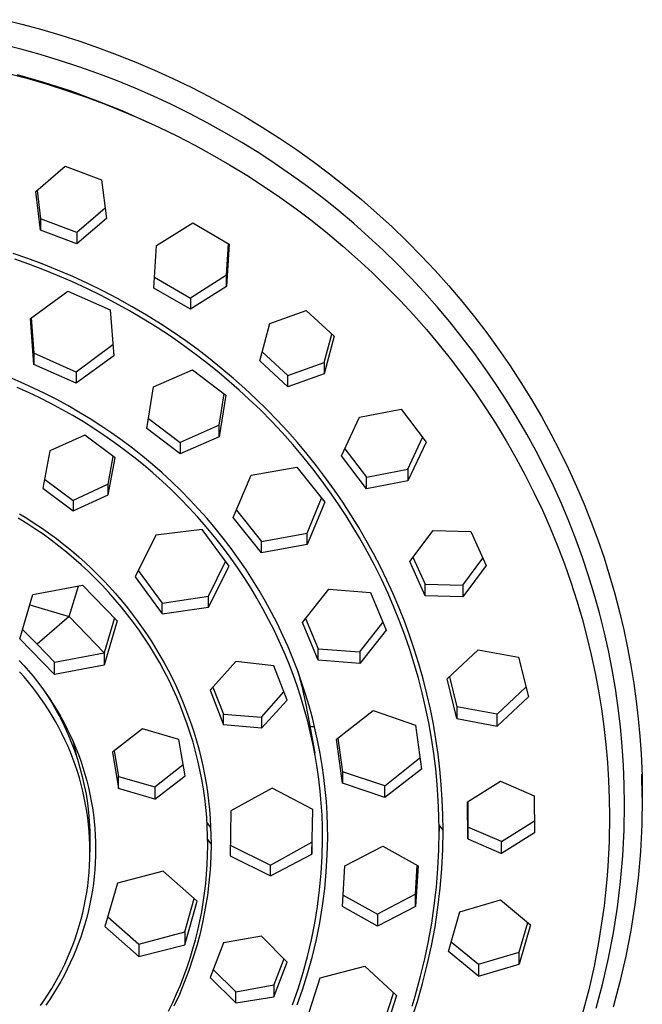
# Model space of a CAD drawing. Units: millimetres. Extents: x -167 to 167, y -271 to 267.
# Drawn here: x 120 to 167, y 187 to 261 of the extents above; entities that cross this region are included whole.
import ezdxf

# ---------------------------------------------------------------- set-up
doc = ezdxf.new("R2010")
doc.units = ezdxf.units.MM
doc.header["$MEASUREMENT"] = 0
doc.layers.add('Default', color=7, linetype='Continuous', true_color=0x000000)

msp = doc.modelspace()

# ---------------------------------------------------------------- linework, layer by layer
at = {"layer": 'Default', "color": 7, "true_color": 0xffffff}
for p, q in [((118.944, 261.283), (120.377, 260.926)), ((120.377, 260.926), (121.809, 260.535)), ((121.809, 260.535), (123.24, 260.11)), ((123.24, 260.11), (124.668, 259.651)), ((124.668, 259.651), (126.092, 259.156)), ((120.208, 259.048), (118.727, 259.421)), ((121.681, 258.641), (120.208, 259.048)), ((126.092, 259.156), (127.51, 258.627)), ((123.143, 258.199), (121.681, 258.641)), ((124.595, 257.724), (123.143, 258.199)), ((127.51, 258.627), (128.922, 258.063)), ((128.922, 258.063), (130.325, 257.464)), ((126.034, 257.214), (124.595, 257.724)), ((130.325, 257.464), (131.718, 256.83)), ((119.179, 257.235), (120.658, 256.844)), ((119.937, 257.135), (121.934, 256.555)), ((120.658, 256.844), (122.128, 256.417)), ((121.934, 256.555), (123.912, 255.91)), ((127.462, 256.67), (126.034, 257.214)), ((128.865, 256.096), (127.462, 256.67)), ((131.718, 256.83), (133.1, 256.162)), ((122.128, 256.417), (123.586, 255.956)), ((123.586, 255.956), (125.033, 255.459)), ((123.912, 255.91), (125.866, 255.199)), ((130.255, 255.49), (128.865, 256.096)), ((133.1, 256.162), (134.47, 255.46)), ((125.033, 255.459), (126.468, 254.927)), ((125.866, 255.199), (127.796, 254.423)), ((131.63, 254.85), (130.255, 255.49)), ((134.47, 255.46), (135.826, 254.723)), ((126.468, 254.927), (127.88, 254.365)), ((127.796, 254.423), (129.7, 253.584)), ((127.88, 254.365), (129.277, 253.769)), ((132.989, 254.178), (131.63, 254.85)), ((135.826, 254.723), (137.167, 253.952)), ((129.277, 253.769), (130.66, 253.139)), ((129.7, 253.584), (130.095, 253.401)), ((134.324, 253.477), (132.989, 254.178)), ((137.167, 253.952), (138.491, 253.148)), ((130.66, 253.139), (132.027, 252.475)), ((135.643, 252.745), (134.324, 253.477)), ((138.491, 253.148), (139.797, 252.312)), ((132.027, 252.475), (133.378, 251.779)), ((136.944, 251.981), (135.643, 252.745)), ((139.797, 252.312), (141.084, 251.442)), ((133.378, 251.779), (134.711, 251.05)), ((138.226, 251.187), (136.944, 251.981)), ((141.084, 251.442), (142.351, 250.541)), ((134.711, 251.05), (136.027, 250.289)), ((139.482, 250.366), (138.226, 251.187)), ((121.339, 248.261), (123.576, 250.19)), ((123.576, 250.19), (126.32, 249.149)), ((136.027, 250.289), (137.323, 249.496)), ((140.718, 249.516), (139.482, 250.366)), ((142.351, 250.541), (143.595, 249.609)), ((126.32, 249.149), (126.686, 246.231)), ((137.323, 249.496), (138.592, 248.678)), ((141.934, 248.636), (140.718, 249.516)), ((143.595, 249.609), (144.816, 248.647)), ((138.592, 248.678), (139.84, 247.828)), ((143.128, 247.727), (141.934, 248.636)), ((144.816, 248.647), (146.013, 247.655)), ((121.702, 245.345), (121.339, 248.261)), ((121.435, 248.344), (121.702, 246.196)), ((139.84, 247.828), (141.066, 246.948)), ((144.293, 246.795), (143.128, 247.727)), ((146.013, 247.655), (147.185, 246.634)), ((126.589, 247.007), (124.448, 245.154)), ((141.066, 246.948), (142.271, 246.038)), ((124.448, 245.154), (121.702, 246.196)), ((121.702, 246.196), (121.702, 245.345)), ((126.686, 246.231), (124.448, 244.303)), ((145.436, 245.834), (144.293, 246.795)), ((147.185, 246.634), (148.33, 245.586)), ((130.485, 244.172), (133.229, 245.894)), ((133.229, 245.894), (135.982, 244.282)), ((142.271, 246.038), (143.446, 245.102)), ((146.554, 244.846), (145.436, 245.834)), ((148.33, 245.586), (149.447, 244.51)), ((124.448, 244.303), (121.702, 245.345)), ((124.448, 245.154), (124.448, 244.303)), ((143.446, 245.102), (144.597, 244.138)), ((147.649, 243.831), (146.554, 244.846)), ((130.295, 240.959), (130.485, 244.172)), ((135.796, 241.925), (135.933, 244.311)), ((135.982, 244.282), (135.796, 241.062)), ((144.597, 244.138), (145.724, 243.145)), ((149.447, 244.51), (150.535, 243.409)), ((120.73, 243.199), (119.625, 243.583)), ((120.819, 242.766), (119.76, 243.139)), ((121.826, 242.791), (120.73, 243.199)), ((145.724, 243.145), (146.826, 242.124)), ((148.712, 242.794), (147.649, 243.831)), ((150.535, 243.409), (151.593, 242.283)), ((121.869, 242.37), (120.819, 242.766)), ((122.994, 242.322), (121.826, 242.791)), ((149.751, 241.732), (148.712, 242.794)), ((122.996, 241.914), (121.869, 242.37)), ((124.15, 241.824), (122.994, 242.322)), ((124.111, 241.43), (122.996, 241.914)), ((125.294, 241.298), (124.15, 241.824)), ((130.344, 241.78), (133.051, 240.195)), ((135.796, 241.925), (133.051, 240.195)), ((135.796, 241.062), (135.796, 241.925)), ((146.826, 242.124), (147.895, 241.084)), ((150.762, 240.645), (149.751, 241.732)), ((151.593, 242.283), (152.621, 241.133)), ((125.214, 240.919), (124.111, 241.43)), ((126.305, 240.382), (125.214, 240.919)), ((126.423, 240.742), (125.294, 241.298)), ((133.051, 239.345), (130.295, 240.959)), ((135.796, 241.062), (133.051, 239.345)), ((147.895, 241.084), (148.937, 240.017)), ((152.621, 241.133), (153.617, 239.961)), ((120.93, 238.643), (123.773, 240.721)), ((123.773, 240.721), (126.972, 239.3)), ((127.382, 239.817), (126.305, 240.382)), ((127.538, 240.158), (126.423, 240.742)), ((128.638, 239.546), (127.538, 240.158)), ((133.051, 240.195), (133.051, 239.345)), ((151.747, 239.533), (150.762, 240.645)), ((128.444, 239.226), (127.382, 239.817)), ((129.722, 238.907), (128.638, 239.546)), ((148.937, 240.017), (149.952, 238.925)), ((152.7, 238.402), (151.747, 239.533)), ((153.617, 239.961), (154.581, 238.767)), ((120.994, 238.69), (121.203, 236.015)), ((126.972, 239.3), (127.245, 235.833)), ((129.492, 238.609), (128.444, 239.226)), ((130.789, 238.24), (129.722, 238.907)), ((139.072, 238.281), (141.834, 239.264)), ((141.834, 239.264), (143.949, 237.302)), ((149.952, 238.925), (150.939, 237.808)), ((154.581, 238.767), (155.512, 237.553)), ((121.203, 235.176), (120.93, 238.643)), ((130.525, 237.967), (129.492, 238.609)), ((131.534, 237.304), (130.525, 237.967)), ((131.753, 237.604), (130.789, 238.24)), ((138.312, 235.44), (139.072, 238.281)), ((153.625, 237.248), (152.7, 238.402)), ((132.527, 236.616), (131.534, 237.304)), ((132.701, 236.947), (131.753, 237.604)), ((143.192, 235.324), (143.763, 237.475)), ((143.949, 237.302), (143.192, 234.458)), ((150.939, 237.808), (151.898, 236.667)), ((154.521, 236.072), (153.625, 237.248)), ((155.512, 237.553), (156.409, 236.32)), ((127.18, 236.656), (124.402, 234.592)), ((133.502, 235.903), (132.527, 236.616)), ((133.633, 236.266), (132.701, 236.947)), ((151.898, 236.667), (152.827, 235.501)), ((124.402, 234.592), (121.203, 236.015)), ((121.203, 236.015), (121.203, 235.176)), ((127.245, 235.833), (124.402, 233.752)), ((134.459, 235.166), (133.502, 235.903)), ((134.549, 235.564), (133.633, 236.266)), ((138.495, 236.124), (140.428, 234.332)), ((155.388, 234.874), (154.521, 236.072)), ((156.409, 236.32), (157.271, 235.07)), ((124.402, 233.752), (121.203, 235.176)), ((135.238, 234.536), (134.459, 235.166)), ((135.443, 234.844), (134.549, 235.564)), ((140.428, 233.477), (138.312, 235.44)), ((140.428, 234.332), (143.192, 235.324)), ((143.192, 235.324), (143.192, 234.458)), ((152.827, 235.501), (153.726, 234.312)), ((157.271, 235.07), (158.099, 233.803)), ((120.228, 233.814), (119.32, 234.2)), ((124.402, 234.592), (124.402, 233.752)), ((130.258, 233.464), (133.212, 234.759)), ((133.212, 234.759), (135.744, 232.846)), ((136.003, 233.89), (135.238, 234.536)), ((136.319, 234.102), (135.443, 234.844)), ((143.192, 234.458), (140.428, 233.477)), ((140.428, 233.477), (140.428, 234.332)), ((153.726, 234.312), (154.595, 233.101)), ((156.222, 233.66), (155.388, 234.874)), ((121.126, 233.407), (120.228, 233.814)), ((129.753, 230.316), (130.258, 233.464)), ((136.755, 233.228), (136.003, 233.89)), ((137.178, 233.339), (136.319, 234.102)), ((157.025, 232.426), (156.222, 233.66)), ((158.099, 233.803), (158.891, 232.521)), ((120.794, 233.038), (119.934, 233.423)), ((121.644, 232.632), (120.794, 233.038)), ((122.014, 232.979), (121.126, 233.407)), ((122.891, 232.529), (122.014, 232.979)), ((135.241, 230.572), (135.616, 232.942)), ((135.744, 232.846), (135.241, 229.698)), ((137.493, 232.55), (136.755, 233.228)), ((138.018, 232.555), (137.178, 233.339)), ((154.595, 233.101), (155.424, 231.879)), ((122.485, 232.207), (121.644, 232.632)), ((123.315, 231.762), (122.485, 232.207)), ((123.757, 232.058), (122.891, 232.529)), ((124.612, 231.566), (123.757, 232.058)), ((138.353, 231.722), (137.493, 232.55)), ((138.832, 231.758), (138.018, 232.555)), ((157.797, 231.172), (157.025, 232.426)), ((158.891, 232.521), (159.648, 231.225)), ((124.135, 231.299), (123.315, 231.762)), ((124.944, 230.815), (124.135, 231.299)), ((125.455, 231.053), (124.612, 231.566)), ((139.191, 230.873), (138.353, 231.722)), ((139.628, 230.941), (138.832, 231.758)), ((145.877, 231.171), (149.014, 231.78)), ((149.014, 231.78), (150.905, 229.289)), ((155.424, 231.879), (156.222, 230.636)), ((159.648, 231.225), (160.369, 229.917)), ((125.741, 230.314), (124.944, 230.815)), ((126.279, 230.524), (125.455, 231.053)), ((127.091, 229.975), (126.279, 230.524)), ((129.874, 231.067), (132.286, 229.247)), ((135.241, 230.572), (132.286, 229.247)), ((135.241, 229.698), (135.241, 230.572)), ((140.008, 230.003), (139.191, 230.873)), ((140.404, 230.105), (139.628, 230.941)), ((144.494, 228.255), (145.877, 231.171)), ((156.222, 230.636), (156.987, 229.373)), ((158.538, 229.898), (157.797, 231.172)), ((125.045, 229.806), (122.392, 228.628)), ((127.342, 228.084), (125.045, 229.806)), ((126.52, 229.798), (125.741, 230.314)), ((127.286, 229.264), (126.52, 229.798)), ((127.888, 229.406), (127.091, 229.975)), ((132.286, 228.403), (129.753, 230.316)), ((140.802, 229.112), (140.008, 230.003)), ((141.159, 229.251), (140.404, 230.105)), ((159.243, 228.61), (158.538, 229.898)), ((160.369, 229.917), (161.053, 228.597)), ((128.039, 228.712), (127.286, 229.264)), ((128.672, 228.818), (127.888, 229.406)), ((135.241, 229.698), (132.286, 228.403)), ((132.286, 229.247), (132.286, 228.403)), ((141.573, 228.201), (140.802, 229.112)), ((141.893, 228.379), (141.159, 229.251)), ((149.524, 227.238), (150.649, 229.626)), ((150.905, 229.289), (149.524, 226.365)), ((156.987, 229.373), (157.72, 228.09)), ((122.392, 228.628), (121.879, 225.799)), ((128.779, 228.142), (128.039, 228.712)), ((129.436, 228.214), (128.672, 228.818)), ((130.186, 227.59), (129.436, 228.214)), ((142.606, 227.489), (141.893, 228.379)), ((146.387, 225.76), (144.494, 228.255)), ((144.744, 228.782), (146.387, 226.62)), ((159.915, 227.305), (159.243, 228.61)), ((161.053, 228.597), (161.701, 227.268)), ((126.828, 226.111), (127.202, 228.189)), ((126.828, 225.303), (127.342, 228.084)), ((129.505, 227.555), (128.779, 228.142)), ((130.217, 226.951), (129.505, 227.555)), ((130.919, 226.948), (130.186, 227.59)), ((142.321, 227.271), (141.573, 228.201)), ((143.296, 226.582), (142.606, 227.489)), ((157.72, 228.09), (158.42, 226.79)), ((130.915, 226.33), (130.217, 226.951)), ((131.637, 226.288), (130.919, 226.948)), ((136.303, 223.572), (137.662, 226.787)), ((137.662, 226.787), (141.107, 227.402)), ((141.107, 227.402), (143.249, 224.736)), ((143.045, 226.322), (142.321, 227.271)), ((146.387, 226.62), (149.524, 227.238)), ((149.524, 227.238), (149.524, 226.365)), ((158.42, 226.79), (159.086, 225.472)), ((160.554, 225.983), (159.915, 227.305)), ((161.701, 227.268), (162.312, 225.93)), ((122.003, 226.488), (124.181, 224.853)), ((126.828, 226.111), (124.181, 224.853)), ((126.828, 225.303), (126.828, 226.111)), ((131.596, 225.692), (130.915, 226.33)), ((132.332, 225.616), (131.637, 226.288)), ((143.744, 225.354), (143.045, 226.322)), ((143.964, 225.658), (143.296, 226.582)), ((146.387, 225.76), (146.387, 226.62)), ((149.524, 226.365), (146.387, 225.76)), ((161.159, 224.645), (160.554, 225.983)), ((121.879, 225.799), (124.181, 224.07)), ((124.181, 224.07), (126.828, 225.303)), ((132.289, 225.011), (131.596, 225.692)), ((133.011, 224.926), (132.332, 225.616)), ((144.303, 224.54), (143.744, 225.354)), ((144.604, 224.727), (143.964, 225.658)), ((159.086, 225.472), (159.718, 224.137)), ((162.312, 225.93), (162.886, 224.585)), ((124.181, 224.853), (124.181, 224.07)), ((132.963, 224.313), (132.289, 225.011)), ((133.672, 224.22), (133.011, 224.926)), ((141.89, 222.4), (142.998, 225.047)), ((143.249, 224.736), (141.89, 221.521)), ((144.845, 223.714), (144.303, 224.54)), ((145.22, 223.78), (144.604, 224.727)), ((161.729, 223.294), (161.159, 224.645)), ((162.886, 224.585), (163.424, 223.234)), ((120.111, 223.862), (120.673, 223.517)), ((133.62, 223.599), (132.963, 224.313)), ((134.316, 223.497), (133.672, 224.22)), ((136.537, 224.125), (138.445, 221.751)), ((145.812, 222.818), (145.22, 223.78)), ((159.718, 224.137), (160.315, 222.786)), ((120.653, 223.132), (120.016, 223.526)), ((121.277, 222.725), (120.653, 223.132)), ((120.673, 223.517), (121.227, 223.16)), ((121.227, 223.16), (121.774, 222.791)), ((134.259, 222.867), (133.62, 223.599)), ((134.941, 222.758), (134.316, 223.497)), ((138.445, 220.904), (136.303, 223.572)), ((145.368, 222.876), (144.845, 223.714)), ((162.263, 221.93), (161.729, 223.294)), ((163.424, 223.234), (163.926, 221.879)), ((121.891, 222.303), (121.277, 222.725)), ((121.774, 222.791), (122.313, 222.411)), ((122.495, 221.867), (121.891, 222.303)), ((122.313, 222.411), (122.898, 221.978)), ((133.948, 222.669), (130.429, 222.243)), ((135.993, 219.885), (133.948, 222.669)), ((134.878, 222.12), (134.259, 222.867)), ((135.547, 222.004), (134.941, 222.758)), ((138.445, 221.751), (141.89, 222.4)), ((141.89, 221.521), (141.89, 222.4)), ((145.873, 222.028), (145.368, 222.876)), ((146.381, 221.842), (145.812, 222.818)), ((149.672, 220.237), (151.437, 222.601)), ((151.437, 222.601), (154.304, 222.518)), ((154.304, 222.518), (155.467, 219.936)), ((160.315, 222.786), (160.873, 221.428)), ((123.088, 221.416), (122.495, 221.867)), ((122.898, 221.978), (123.473, 221.532)), ((123.473, 221.532), (124.038, 221.072)), ((130.429, 222.243), (128.867, 219.082)), ((135.479, 221.357), (134.878, 222.12)), ((136.134, 221.235), (135.547, 222.004)), ((138.445, 220.904), (138.445, 221.751)), ((141.89, 221.521), (138.445, 220.904)), ((146.452, 220.999), (145.873, 222.028)), ((146.926, 220.852), (146.381, 221.842)), ((162.763, 220.552), (162.263, 221.93)), ((163.926, 221.879), (164.39, 220.52)), ((123.667, 220.953), (123.088, 221.416)), ((124.234, 220.477), (123.667, 220.953)), ((124.038, 221.072), (124.591, 220.598)), ((136.059, 220.579), (135.479, 221.357)), ((136.701, 220.452), (136.134, 221.235)), ((147.004, 219.956), (146.452, 220.999)), ((147.446, 219.849), (146.926, 220.852)), ((160.873, 221.428), (161.396, 220.056)), ((124.789, 219.986), (124.234, 220.477)), ((124.591, 220.598), (125.077, 220.163)), ((125.077, 220.163), (125.553, 219.718)), ((134.43, 217.611), (135.724, 220.251)), ((136.62, 219.786), (136.059, 220.579)), ((137.243, 219.661), (136.701, 220.452)), ((150.836, 217.652), (149.672, 220.237)), ((149.915, 220.562), (150.836, 218.52)), ((153.704, 218.448), (155.217, 220.489)), ((161.396, 220.056), (161.883, 218.671)), ((163.228, 219.162), (162.763, 220.552)), ((164.39, 220.52), (164.819, 219.159)), ((125.332, 219.482), (124.789, 219.986)), ((125.859, 218.968), (125.332, 219.482)), ((125.553, 219.718), (126.02, 219.262)), ((126.02, 219.262), (126.477, 218.796)), ((129.099, 219.556), (130.916, 217.082)), ((134.43, 216.796), (135.993, 219.885)), ((137.13, 219.025), (136.62, 219.786)), ((137.765, 218.857), (137.243, 219.661)), ((147.529, 218.898), (147.004, 219.956)), ((147.941, 218.834), (147.446, 219.849)), ((155.467, 219.936), (153.704, 217.568)), ((126.373, 218.442), (125.859, 218.968)), ((126.477, 218.796), (126.921, 218.324)), ((128.867, 219.082), (130.916, 216.291)), ((137.621, 218.251), (137.13, 219.025)), ((138.266, 218.04), (137.765, 218.857)), ((148.025, 217.828), (147.529, 218.898)), ((148.41, 217.806), (147.941, 218.834)), ((150.836, 217.652), (150.836, 218.52)), ((150.836, 218.52), (153.704, 218.448)), ((161.883, 218.671), (162.334, 217.273)), ((163.656, 217.762), (163.228, 219.162)), ((164.819, 219.159), (165.212, 217.797)), ((121.123, 217.742), (124.88, 218.443)), ((123.869, 216.072), (124.576, 218.386)), ((124.88, 218.443), (127.512, 215.761)), ((126.874, 217.903), (126.373, 218.442)), ((127.362, 217.353), (126.874, 217.903)), ((126.921, 218.324), (127.354, 217.842)), ((127.354, 217.842), (127.778, 217.351)), ((138.093, 217.466), (137.621, 218.251)), ((138.746, 217.21), (138.266, 218.04)), ((141.536, 215.623), (143.531, 218.143)), ((143.531, 218.143), (146.688, 217.897)), ((146.688, 217.897), (147.89, 215.037)), ((148.477, 216.782), (148.025, 217.828)), ((148.851, 216.773), (148.41, 217.806)), ((153.704, 218.448), (153.704, 217.568)), ((165.212, 217.797), (165.569, 216.435)), ((120.127, 214.379), (121.123, 217.742)), ((127.836, 216.79), (127.362, 217.353)), ((127.778, 217.351), (128.19, 216.851)), ((130.916, 217.082), (134.43, 217.611)), ((130.916, 216.291), (130.916, 217.082)), ((134.43, 216.796), (134.43, 217.611)), ((138.546, 216.67), (138.093, 217.466)), ((139.205, 216.369), (138.746, 217.21)), ((153.704, 217.568), (150.836, 217.652)), ((162.334, 217.273), (162.734, 215.915)), ((164.049, 216.351), (163.656, 217.762)), ((120.896, 216.974), (123.869, 216.072)), ((128.296, 216.215), (127.836, 216.79)), ((128.19, 216.851), (128.591, 216.343)), ((128.591, 216.343), (128.982, 215.825)), ((130.916, 216.291), (134.43, 216.796)), ((138.979, 215.863), (138.546, 216.67)), ((139.642, 215.516), (139.205, 216.369)), ((148.903, 215.726), (148.477, 216.782)), ((149.266, 215.729), (148.851, 216.773)), ((164.406, 214.931), (164.049, 216.351)), ((165.569, 216.435), (165.891, 215.075)), ((123.869, 216.072), (121.437, 213.976)), ((126.53, 213.335), (123.869, 216.072)), ((127.301, 215.975), (126.53, 213.335)), ((127.512, 215.761), (126.53, 212.399)), ((128.741, 215.63), (128.296, 216.215)), ((129.171, 215.033), (128.741, 215.63)), ((128.982, 215.825), (129.361, 215.299)), ((139.392, 215.045), (138.979, 215.863)), ((142.739, 212.763), (141.536, 215.623)), ((141.77, 215.919), (142.739, 213.618)), ((145.894, 213.402), (147.639, 215.632)), ((149.301, 214.659), (148.903, 215.726)), ((149.655, 214.676), (149.266, 215.729)), ((162.734, 215.915), (163.099, 214.546)), ((121.437, 213.976), (120.34, 215.097)), ((129.583, 214.432), (129.171, 215.033)), ((129.361, 215.299), (129.728, 214.765)), ((139.784, 214.217), (139.392, 215.045)), ((140.057, 214.652), (139.642, 215.516)), ((147.89, 215.037), (145.894, 212.517)), ((164.727, 213.502), (164.406, 214.931)), ((165.891, 215.075), (166.178, 213.717)), ((122.761, 211.695), (120.127, 214.379)), ((129.979, 213.82), (129.583, 214.432)), ((129.728, 214.765), (130.08, 214.228)), ((130.08, 214.228), (130.421, 213.682)), ((140.155, 213.379), (139.784, 214.217)), ((140.449, 213.777), (140.057, 214.652)), ((149.672, 213.583), (149.301, 214.659)), ((150.017, 213.612), (149.655, 214.676)), ((163.099, 214.546), (163.429, 213.169)), ((122.761, 212.63), (121.437, 213.976)), ((122.761, 212.63), (126.53, 213.335)), ((126.53, 213.335), (126.53, 212.399)), ((130.36, 213.198), (129.979, 213.82)), ((130.421, 213.682), (130.75, 213.13)), ((140.502, 212.539), (140.155, 213.379)), ((140.817, 212.898), (140.449, 213.777)), ((142.739, 212.763), (142.739, 213.618)), ((142.739, 213.618), (145.894, 213.402)), ((145.894, 213.402), (145.894, 212.517)), ((150.016, 212.497), (149.672, 213.583)), ((150.368, 212.487), (150.017, 213.612)), ((152.501, 211.345), (154.866, 213.553)), ((154.866, 213.553), (157.918, 212.989)), ((165.011, 212.065), (164.727, 213.502)), ((166.178, 213.717), (166.431, 212.364)), ((120.074, 212.746), (120.438, 212.356)), ((122.761, 211.695), (122.761, 212.63)), ((130.725, 212.568), (130.36, 213.198)), ((131.075, 211.928), (130.725, 212.568)), ((130.75, 213.13), (131.066, 212.57)), ((131.066, 212.57), (131.37, 212.003)), ((136.487, 212.658), (134.548, 210.494)), ((139.366, 212.349), (136.487, 212.658)), ((141.161, 212.01), (140.817, 212.898)), ((145.894, 212.517), (142.739, 212.763)), ((157.918, 212.989), (158.661, 209.999)), ((163.429, 213.169), (163.725, 211.783)), ((120.45, 211.507), (120.105, 211.897)), ((120.438, 212.356), (120.791, 211.956)), ((120.791, 211.956), (121.134, 211.549)), ((126.53, 212.399), (122.761, 211.695)), ((131.408, 211.279), (131.075, 211.928)), ((131.37, 212.003), (131.661, 211.43)), ((140.377, 209.742), (139.366, 212.349)), ((140.828, 211.69), (140.502, 212.539)), ((141.483, 211.113), (141.161, 212.01)), ((141.185, 211.945), (141.488, 210.802)), ((150.331, 211.403), (150.016, 212.497)), ((150.688, 211.353), (150.368, 212.487)), ((165.258, 210.621), (165.011, 212.065)), ((166.431, 212.364), (166.65, 211.014)), ((120.786, 211.109), (120.45, 211.507)), ((121.112, 210.702), (120.786, 211.109)), ((121.134, 211.549), (121.468, 211.133)), ((121.468, 211.133), (121.79, 210.708)), ((131.724, 210.622), (131.408, 211.279)), ((131.661, 211.43), (131.94, 210.851)), ((141.133, 210.832), (140.828, 211.69)), ((141.781, 210.207), (141.483, 211.113)), ((150.618, 210.301), (150.331, 211.403)), ((150.978, 210.211), (150.688, 211.353)), ((153.243, 208.351), (152.501, 211.345)), ((152.676, 211.508), (153.243, 209.227)), ((163.725, 211.783), (163.976, 210.441)), ((121.427, 210.288), (121.112, 210.702)), ((121.79, 210.708), (122.102, 210.276)), ((121.868, 210.603), (122.228, 210.062)), ((132.023, 209.958), (131.724, 210.622)), ((131.94, 210.851), (132.205, 210.265)), ((134.548, 210.494), (135.56, 207.885)), ((134.763, 210.736), (135.56, 208.682)), ((138.436, 208.45), (140.135, 210.366)), ((141.416, 209.968), (141.133, 210.832)), ((141.488, 210.802), (141.753, 209.65)), ((156.295, 208.674), (158.479, 210.729)), ((163.976, 210.441), (164.194, 209.093)), ((165.467, 209.172), (165.258, 210.621)), ((166.65, 211.014), (166.835, 209.671)), ((121.732, 209.866), (121.427, 210.288)), ((122.025, 209.439), (121.732, 209.866)), ((122.102, 210.276), (122.401, 209.84)), ((122.228, 210.062), (122.57, 209.51)), ((122.401, 209.84), (122.688, 209.397)), ((132.304, 209.29), (132.023, 209.958)), ((132.205, 210.265), (132.456, 209.678)), ((132.456, 209.678), (132.694, 209.085)), ((138.436, 207.627), (140.377, 209.742)), ((141.677, 209.096), (141.416, 209.968)), ((141.753, 209.65), (141.979, 208.489)), ((142.049, 209.313), (141.781, 210.207)), ((150.876, 209.191), (150.618, 210.301)), ((151.238, 209.061), (150.978, 210.211)), ((158.661, 209.999), (156.295, 207.784)), ((166.835, 209.671), (166.988, 208.334)), ((122.307, 209.006), (122.025, 209.439)), ((122.577, 208.566), (122.307, 209.006)), ((122.57, 209.51), (122.895, 208.948)), ((122.688, 209.397), (122.964, 208.947)), ((122.895, 208.948), (123.202, 208.375)), ((122.964, 208.947), (123.229, 208.49)), ((132.568, 208.615), (132.304, 209.29)), ((132.694, 209.085), (132.918, 208.486)), ((141.917, 208.219), (141.677, 209.096)), ((142.295, 208.412), (142.049, 209.313)), ((144.117, 206.783), (146.894, 208.946)), ((146.894, 208.946), (150.11, 207.86)), ((151.113, 208.034), (150.876, 209.191)), ((151.462, 207.929), (151.238, 209.061)), ((156.295, 208.674), (153.243, 209.227)), ((153.243, 209.227), (153.243, 208.351)), ((164.194, 209.093), (164.379, 207.74)), ((165.639, 207.717), (165.467, 209.172)), ((122.837, 208.119), (122.577, 208.566)), ((123.086, 207.665), (122.837, 208.119)), ((123.202, 208.375), (123.491, 207.793)), ((123.229, 208.49), (123.482, 208.026)), ((132.814, 207.933), (132.568, 208.615)), ((132.918, 208.486), (133.129, 207.883)), ((135.56, 207.885), (135.56, 208.682)), ((135.56, 208.682), (138.436, 208.45)), ((138.436, 208.45), (138.436, 207.627)), ((142.134, 207.335), (141.917, 208.219)), ((141.979, 208.489), (142.47, 205.735)), ((142.518, 207.505), (142.295, 208.412)), ((153.243, 208.351), (156.295, 207.784)), ((156.295, 207.784), (156.295, 208.674)), ((166.988, 208.334), (167.109, 207.005)), ((123.323, 207.206), (123.086, 207.665)), ((123.485, 208.021), (123.38, 208.022)), ((123.482, 208.026), (123.724, 207.557)), ((123.491, 207.793), (123.761, 207.202)), ((123.724, 207.557), (123.953, 207.081)), ((129.433, 207.578), (127.142, 205.799)), ((132.175, 206.755), (129.433, 207.578)), ((133.043, 207.246), (132.814, 207.933)), ((133.129, 207.883), (133.327, 207.276)), ((138.436, 207.627), (135.56, 207.885)), ((142.469, 207.715), (142.116, 207.723)), ((142.329, 206.447), (142.134, 207.335)), ((142.717, 206.592), (142.518, 207.505)), ((150.11, 207.86), (150.56, 204.523)), ((151.319, 206.87), (151.113, 208.034)), ((151.658, 206.792), (151.462, 207.929)), ((164.379, 207.74), (164.53, 206.383)), ((165.774, 206.256), (165.639, 207.717)), ((123.548, 206.741), (123.323, 207.206)), ((123.761, 206.27), (123.548, 206.741)), ((123.761, 207.202), (124.026, 206.568)), ((123.953, 207.081), (124.17, 206.599)), ((124.15, 206.646), (124.443, 205.415)), ((124.17, 206.599), (124.374, 206.116)), ((132.646, 204.019), (132.175, 206.755)), ((133.254, 206.554), (133.043, 207.246)), ((133.327, 207.276), (133.51, 206.664)), ((133.51, 206.664), (133.68, 206.048)), ((142.89, 205.693), (142.717, 206.592)), ((144.567, 203.444), (144.117, 206.783)), ((144.222, 206.864), (144.567, 204.306)), ((151.493, 205.701), (151.319, 206.87)), ((151.823, 205.65), (151.658, 206.792)), ((167.109, 207.005), (167.199, 205.685)), ((123.961, 205.796), (123.761, 206.27)), ((124.026, 206.568), (124.269, 205.926)), ((124.269, 205.926), (124.489, 205.275)), ((124.374, 206.116), (124.565, 205.628)), ((127.28, 205.906), (127.614, 203.966)), ((133.446, 205.858), (133.254, 206.554)), ((133.621, 205.157), (133.446, 205.858)), ((133.68, 206.048), (133.837, 205.429)), ((142.502, 205.551), (142.329, 206.447)), ((164.53, 206.383), (164.649, 205.023)), ((165.87, 204.791), (165.774, 206.256)), ((124.149, 205.316), (123.961, 205.796)), ((124.325, 204.832), (124.149, 205.316)), ((124.489, 205.275), (124.688, 204.618)), ((124.565, 205.628), (124.743, 205.135)), ((124.743, 205.135), (124.909, 204.637)), ((127.142, 205.799), (127.614, 203.058)), ((133.778, 204.452), (133.621, 205.157)), ((133.837, 205.429), (133.985, 204.774)), ((142.653, 204.652), (142.502, 205.551)), ((143.04, 204.79), (142.89, 205.693)), ((147.782, 203.257), (150.447, 205.361)), ((151.636, 204.528), (151.493, 205.701)), ((151.959, 204.504), (151.823, 205.65)), ((167.199, 205.685), (167.269, 204.026)), ((124.488, 204.344), (124.325, 204.832)), ((124.688, 204.618), (124.863, 203.954)), ((124.909, 204.637), (125.062, 204.136)), ((130.353, 203.176), (132.501, 204.861)), ((133.916, 203.744), (133.778, 204.452)), ((133.985, 204.774), (134.119, 204.116)), ((142.781, 203.749), (142.653, 204.652)), ((143.167, 203.883), (143.04, 204.79)), ((150.56, 204.523), (147.782, 202.362)), ((151.747, 203.352), (151.636, 204.528)), ((152.064, 203.355), (151.959, 204.504)), ((164.649, 205.023), (164.734, 203.66)), ((165.928, 203.325), (165.87, 204.791)), ((124.639, 203.851), (124.488, 204.344)), ((124.777, 203.355), (124.639, 203.851)), ((124.863, 203.954), (125.016, 203.284)), ((125.062, 204.136), (125.202, 203.63)), ((125.202, 203.63), (125.329, 203.122)), ((127.614, 203.966), (130.353, 203.176)), ((127.614, 203.058), (127.614, 203.966)), ((130.353, 202.247), (132.646, 204.019)), ((134.036, 203.033), (133.916, 203.744)), ((134.119, 204.116), (134.237, 203.454)), ((142.885, 202.843), (142.781, 203.749)), ((143.271, 202.973), (143.167, 203.883)), ((147.782, 203.257), (144.567, 204.306)), ((144.567, 204.306), (144.567, 203.444)), ((154.05, 202.051), (156.553, 203.608)), ((156.553, 203.608), (159.088, 202.503)), ((164.734, 203.66), (164.785, 202.296)), ((167.29, 202.447), (167.265, 204.131)), ((167.269, 204.026), (167.293, 202.367)), ((124.903, 202.856), (124.777, 203.355)), ((125.015, 202.354), (124.903, 202.856)), ((125.016, 203.284), (125.145, 202.61)), ((125.329, 203.122), (125.443, 202.61)), ((130.353, 202.247), (127.614, 203.058)), ((130.353, 203.176), (130.353, 202.247)), ((134.138, 202.319), (134.036, 203.033)), ((134.237, 203.454), (134.338, 202.79)), ((139.245, 203.071), (136.118, 201.348)), ((142.317, 201.469), (139.245, 203.071)), ((143.353, 202.061), (143.271, 202.973)), ((147.782, 202.362), (144.567, 203.444)), ((147.782, 202.362), (147.782, 203.257)), ((151.827, 202.173), (151.747, 203.352)), ((152.14, 202.203), (152.064, 203.355)), ((165.948, 201.857), (165.928, 203.325)), ((125.115, 201.848), (125.015, 202.354)), ((125.145, 202.61), (125.252, 201.931)), ((125.443, 202.61), (125.544, 202.097)), ((134.221, 201.602), (134.138, 202.319)), ((134.338, 202.79), (134.425, 202.124)), ((134.425, 202.124), (134.495, 201.456)), ((142.967, 201.935), (142.885, 202.843)), ((151.875, 200.992), (151.827, 202.173)), ((152.185, 201.05), (152.14, 202.203)), ((159.088, 202.503), (159.123, 199.693)), ((164.785, 202.296), (164.803, 200.93)), ((167.293, 202.331), (167.256, 200.306)), ((167.292, 202.388), (167.29, 202.447)), ((125.201, 201.34), (125.115, 201.848)), ((125.252, 201.931), (125.335, 201.249)), ((125.544, 202.097), (125.631, 201.582)), ((125.631, 201.582), (125.705, 201.065)), ((134.286, 200.885), (134.221, 201.602)), ((134.495, 201.456), (134.549, 200.787)), ((142.254, 198.072), (142.317, 201.469)), ((143.026, 201.025), (142.967, 201.935)), ((143.411, 201.148), (143.353, 202.061)), ((154.084, 199.24), (154.05, 202.051)), ((154.061, 202.058), (154.084, 200.127)), ((165.913, 199.901), (165.948, 201.857)), ((125.275, 200.83), (125.201, 201.34)), ((125.335, 200.318), (125.275, 200.83)), ((125.335, 201.249), (125.394, 200.565)), ((125.705, 201.065), (125.766, 200.546)), ((134.332, 200.166), (134.286, 200.885)), ((134.549, 200.787), (134.588, 200.116)), ((136.118, 201.348), (136.055, 197.942)), ((143.061, 200.113), (143.026, 201.025)), ((143.446, 200.233), (143.411, 201.148)), ((151.891, 199.811), (151.875, 200.992)), ((152.201, 199.896), (152.185, 201.05)), ((164.803, 200.93), (164.772, 199.039)), ((125.382, 199.805), (125.335, 200.318)), ((125.394, 200.565), (125.43, 199.879)), ((125.43, 199.879), (125.443, 199.192)), ((125.766, 200.546), (125.813, 200.026)), ((125.813, 200.026), (125.846, 199.505)), ((134.588, 200.116), (134.314, 200.482)), ((134.36, 199.446), (134.332, 200.166)), ((134.588, 200.116), (134.609, 199.483)), ((143.073, 199.201), (143.061, 200.113)), ((143.458, 199.317), (143.446, 200.233)), ((152.201, 199.896), (151.891, 200.307)), ((151.891, 200.307), (151.891, 199.811)), ((152.176, 198.426), (152.201, 199.896)), ((156.621, 199.033), (154.084, 200.127)), ((154.084, 200.127), (154.084, 199.24)), ((156.621, 199.033), (159.112, 200.596)), ((165.812, 197.947), (165.913, 199.901)), ((167.256, 200.306), (167.149, 198.282)), ((125.416, 199.291), (125.382, 199.805)), ((125.436, 198.776), (125.416, 199.291)), ((125.443, 199.192), (125.443, 198.26)), ((125.846, 199.505), (125.867, 198.983)), ((134.369, 198.725), (134.36, 199.446)), ((134.616, 198.849), (134.365, 199.195)), ((134.609, 199.483), (134.616, 198.849)), ((143.041, 197.922), (143.073, 199.201)), ((143.426, 198.024), (143.458, 199.317)), ((151.869, 198.402), (151.891, 199.811)), ((154.084, 199.24), (156.621, 198.132)), ((159.123, 199.693), (156.621, 198.132)), ((125.443, 198.26), (125.436, 198.776)), ((125.873, 198.461), (125.866, 197.939)), ((125.867, 198.983), (125.873, 198.461)), ((134.359, 198.005), (134.369, 198.725)), ((134.616, 198.849), (134.596, 197.872)), ((136.07, 198.749), (139.123, 197.254)), ((139.123, 197.254), (142.254, 198.995)), ((142.254, 198.995), (142.254, 198.072)), ((144.766, 197.192), (147.633, 198.673)), ((147.633, 198.673), (150.305, 197.184)), ((151.801, 196.994), (151.869, 198.402)), ((152.102, 196.957), (152.176, 198.426)), ((156.621, 198.132), (156.621, 199.033)), ((164.772, 199.039), (164.676, 197.151)), ((125.416, 197.225), (125.436, 197.743)), ((125.436, 197.743), (125.443, 198.26)), ((125.866, 197.939), (125.846, 197.417)), ((134.331, 197.285), (134.359, 198.005)), ((134.596, 197.872), (134.543, 196.895)), ((136.055, 197.942), (139.123, 196.424)), ((139.123, 196.424), (142.254, 198.072)), ((142.965, 196.644), (143.041, 197.922)), ((143.35, 196.733), (143.426, 198.024)), ((165.642, 195.998), (165.812, 197.947)), ((167.149, 198.282), (166.972, 196.264)), ((125.382, 196.709), (125.416, 197.225)), ((125.811, 196.896), (125.764, 196.376)), ((125.846, 197.417), (125.811, 196.896)), ((134.283, 196.566), (134.331, 197.285)), ((134.543, 196.895), (134.456, 195.921)), ((139.123, 196.424), (139.123, 197.254)), ((144.565, 194.123), (144.766, 197.192)), ((150.104, 195.052), (150.246, 197.217)), ((150.305, 197.184), (150.104, 194.116)), ((151.688, 195.589), (151.801, 196.994)), ((151.979, 195.492), (152.102, 196.957)), ((164.676, 197.151), (164.6, 196.157)), ((125.274, 195.679), (125.335, 196.193)), ((125.335, 196.193), (125.382, 196.709)), ((125.764, 196.376), (125.703, 195.857)), ((131.002, 196.797), (127.529, 195.887)), ((133.567, 194.518), (131.002, 196.797)), ((134.218, 195.849), (134.283, 196.566)), ((142.845, 195.37), (142.965, 196.644)), ((143.228, 195.445), (143.35, 196.733)), ((164.6, 196.157), (164.505, 195.165)), ((166.972, 196.264), (166.724, 194.253)), ((125.2, 195.167), (125.274, 195.679)), ((125.703, 195.857), (125.629, 195.34)), ((127.529, 195.887), (126.581, 192.586)), ((134.133, 195.132), (134.218, 195.849)), ((134.456, 195.921), (134.337, 194.951)), ((143.063, 194.162), (143.228, 195.445)), ((151.53, 194.189), (151.688, 195.589)), ((151.807, 194.031), (151.979, 195.492)), ((165.405, 194.056), (165.642, 195.998)), ((125.013, 194.149), (125.113, 194.657)), ((125.113, 194.657), (125.2, 195.167)), ((125.541, 194.825), (125.441, 194.312)), ((125.629, 195.34), (125.541, 194.825)), ((132.62, 192.201), (133.343, 194.716)), ((134.03, 194.419), (134.133, 195.132)), ((134.337, 194.951), (134.184, 193.985)), ((142.681, 194.101), (142.845, 195.37)), ((144.62, 194.967), (147.236, 193.542)), ((150.104, 195.052), (147.236, 193.542)), ((150.104, 194.116), (150.104, 195.052)), ((164.505, 195.165), (164.393, 194.175)), ((124.899, 193.645), (125.013, 194.149)), ((125.441, 194.312), (125.326, 193.8)), ((132.62, 191.221), (133.567, 194.518)), ((133.909, 193.708), (134.03, 194.419)), ((134.184, 193.985), (133.999, 193.025)), ((142.474, 192.838), (142.681, 194.101)), ((142.853, 192.885), (143.063, 194.162)), ((147.236, 192.635), (144.565, 194.123)), ((150.104, 194.116), (147.236, 192.635)), ((151.333, 192.838), (151.53, 194.189)), ((151.587, 192.577), (151.807, 194.031)), ((153.46, 193.704), (156.544, 194.617)), ((156.544, 194.617), (158.827, 192.732)), ((164.393, 194.175), (164.263, 193.188)), ((165.102, 192.126), (165.405, 194.056)), ((166.724, 194.253), (166.414, 192.293)), ((124.772, 193.143), (124.899, 193.645)), ((125.199, 193.292), (125.059, 192.786)), ((125.326, 193.8), (125.199, 193.292)), ((126.792, 193.319), (129.144, 191.265)), ((133.77, 193), (133.909, 193.708)), ((147.236, 193.542), (147.236, 192.635)), ((152.597, 190.709), (153.46, 193.704)), ((164.263, 193.188), (163.978, 191.381)), ((124.481, 192.151), (124.633, 192.645)), ((124.633, 192.645), (124.772, 193.143)), ((125.059, 192.786), (124.906, 192.285)), ((126.581, 192.586), (129.144, 190.322)), ((133.612, 192.295), (133.77, 193)), ((133.999, 193.025), (133.781, 192.072)), ((142.222, 191.583), (142.474, 192.838)), ((142.599, 191.617), (142.853, 192.885)), ((151.095, 191.493), (151.333, 192.838)), ((151.319, 191.132), (151.587, 192.577)), ((157.961, 190.663), (158.611, 192.909)), ((158.827, 192.732), (157.961, 189.74)), ((124.316, 191.661), (124.481, 192.151)), ((124.74, 191.787), (124.562, 191.294)), ((124.906, 192.285), (124.74, 191.787)), ((129.144, 191.265), (132.62, 192.201)), ((132.62, 192.201), (132.62, 191.221)), ((133.437, 191.594), (133.612, 192.295)), ((133.781, 192.072), (133.531, 191.127)), ((138.436, 191.871), (135.56, 191.37)), ((140.377, 189.884), (138.436, 191.871)), ((164.733, 190.209), (165.102, 192.126)), ((166.414, 192.293), (166.037, 190.344)), ((123.949, 190.694), (124.138, 191.175)), ((124.138, 191.175), (124.316, 191.661)), ((124.562, 191.294), (124.371, 190.806)), ((129.144, 191.265), (129.144, 190.322)), ((129.144, 190.322), (132.62, 191.221)), ((133.244, 190.898), (133.437, 191.594)), ((133.531, 191.127), (133.249, 190.191)), ((135.56, 191.37), (134.548, 188.745)), ((141.928, 190.337), (142.222, 191.583)), ((142.301, 190.358), (142.599, 191.617)), ((150.814, 190.156), (151.095, 191.493)), ((151.003, 189.695), (151.319, 191.132)), ((152.806, 191.434), (154.878, 189.741)), ((163.978, 191.381), (163.635, 189.585)), ((123.532, 189.745), (123.747, 190.218)), ((123.747, 190.218), (123.949, 190.694)), ((124.168, 190.322), (123.951, 189.841)), ((124.371, 190.806), (124.168, 190.322)), ((132.804, 189.519), (133.033, 190.206)), ((133.249, 190.191), (132.936, 189.265)), ((133.033, 190.206), (133.244, 190.898)), ((141.591, 189.102), (141.928, 190.337)), ((141.96, 189.11), (142.301, 190.358)), ((154.878, 188.83), (152.597, 190.709)), ((154.878, 189.741), (157.961, 190.663)), ((157.961, 189.74), (157.961, 190.663)), ((164.298, 188.305), (164.733, 190.209)), ((166.037, 190.344), (165.594, 188.409)), ((123.305, 189.278), (123.532, 189.745)), ((123.951, 189.841), (123.723, 189.365)), ((132.557, 188.837), (132.804, 189.519)), ((140.126, 190.143), (139.366, 188.177)), ((139.366, 187.272), (140.377, 189.884)), ((142.886, 188.699), (146.277, 189.598)), ((146.277, 189.598), (148.666, 187.371)), ((150.492, 188.829), (150.814, 190.156)), ((150.64, 188.27), (151.003, 189.695)), ((154.878, 189.741), (154.878, 188.83)), ((154.878, 188.83), (157.961, 189.74)), ((163.635, 189.585), (163.233, 187.801)), ((122.815, 188.363), (123.066, 188.817)), ((123.066, 188.817), (123.305, 189.278)), ((123.482, 188.895), (123.229, 188.431)), ((123.723, 189.365), (123.482, 188.895)), ((132.293, 188.162), (132.557, 188.837)), ((132.936, 189.265), (132.591, 188.35)), ((134.548, 188.745), (136.487, 186.822)), ((134.779, 189.342), (136.487, 187.66)), ((141.212, 187.88), (141.591, 189.102)), ((141.576, 187.875), (141.96, 189.11)), ((141.854, 185.488), (142.886, 188.699)), ((150.289, 188.073), (150.492, 188.829)), ((122.554, 187.914), (122.815, 188.363)), ((122.964, 187.974), (122.689, 187.524)), ((123.229, 188.431), (122.964, 187.974)), ((132.012, 187.494), (132.293, 188.162)), ((132.591, 188.35), (132.215, 187.447)), ((136.487, 187.66), (139.366, 188.177)), ((139.366, 188.177), (139.366, 187.272)), ((150.073, 187.321), (150.289, 188.073)), ((150.249, 186.923), (150.64, 188.27)), ((163.798, 186.417), (164.298, 188.305)), ((165.594, 188.409), (165.085, 186.49)), ((121.997, 187.038), (122.281, 187.473)), ((122.281, 187.473), (122.554, 187.914)), ((122.689, 187.524), (122.401, 187.081)), ((131.713, 186.831), (132.012, 187.494)), ((132.215, 187.447), (131.808, 186.558)), ((136.487, 186.822), (136.487, 187.66)), ((136.487, 186.822), (139.366, 187.272)), ((140.79, 186.672), (141.212, 187.88)), ((141.15, 186.654), (141.576, 187.875)), ((148.432, 187.589), (147.635, 185.112)), ((148.666, 187.371), (147.635, 184.161)), ((149.844, 186.572), (150.073, 187.321)), ((163.233, 187.801), (162.773, 186.032)), ((121.702, 186.61), (121.997, 187.038)), ((122.401, 187.081), (122.103, 186.645)), ((131.397, 186.176), (131.713, 186.831)), ((149.816, 185.589), (150.249, 186.923))]:
    msp.add_line(p, q, dxfattribs=at)

doc.saveas('drawing.dxf')
